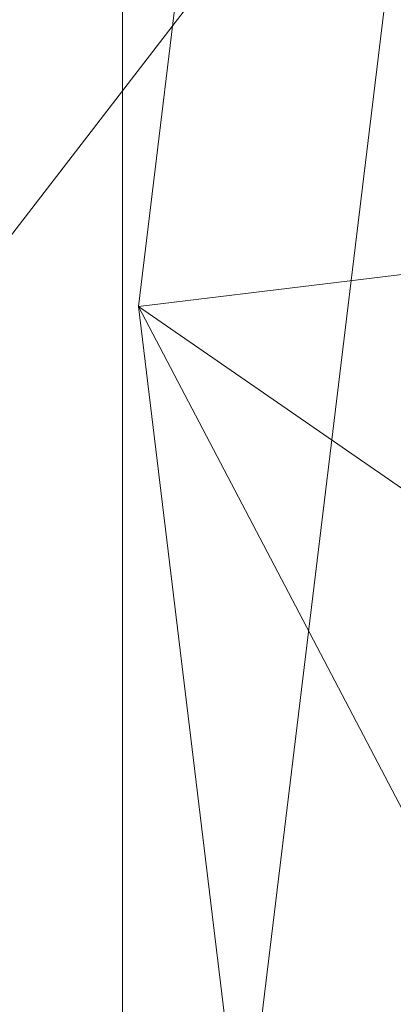
# Model space of a CAD drawing. Units: inches. Extents: x 0 to 204, y 0 to 264.
# Drawn here: x 88 to 89, y 159 to 161 of the extents above; entities that cross this region are included whole.
import ezdxf

# ---------------------------------------------------------------- set-up
doc = ezdxf.new("R2010")
doc.units = ezdxf.units.IN
doc.header["$MEASUREMENT"] = 0
doc.layers.get('0').update_dxf_attribs({"color": 10})

# ---------------------------------------------------------------- blocks, each defined once
blk = doc.blocks.new('DUNA-OTSWIV-3D')
at = {"lineweight": 18}
mesh = blk.add_polyface(dxfattribs=at)
corners = [(-10.5, -2.7158, 4.4531), (-10.3386, -4.0385, 4.4531), (-9.8638, -5.2836, 4.4531), (-9.1035, -6.3779, 4.4531), (-8.1024, -7.2573, 4.4531), (-6.9191, -7.8701, 4.4531), (-5.6232, -8.1804, 4.4531), (-1.878, -8.4645, 4.4531), (1.878, -8.4645, 4.4531), (5.6232, -8.1804, 4.4531), (6.9191, -7.8701, 4.4531), (8.1024, -7.2573, 4.4531), (9.1035, -6.3779, 4.4531), (9.8638, -5.2836, 4.4531), (10.3386, -4.0385, 4.4531), (10.5, -2.7158, 4.4531), (10.5, 2.7158, 4.4531), (10.3386, 4.0385, 4.4531), (9.8638, 5.2836, 4.4531), (9.1035, 6.3779, 4.4531), (8.1024, 7.2573, 4.4531), (6.9191, 7.8701, 4.4531), (5.6232, 8.1804, 4.4531), (1.878, 8.4645, 4.4531), (-1.878, 8.4645, 4.4531), (-5.6232, 8.1804, 4.4531), (-6.9191, 7.8701, 4.4531), (-8.1024, 7.2573, 4.4531), (-9.1035, 6.3779, 4.4531), (-9.8638, 5.2836, 4.4531), (-10.3386, 4.0385, 4.4531), (-10.5, 2.7158, 4.4531)]
mesh.append_faces([[corners[k] for k in face] for face in [(8, 15, 23, 24)]], dxfattribs={"vtx0": -1, "vtx1": -1, "vtx3": -1})
mesh.append_faces([[corners[k] for k in face] for face in [(5, 0, 1), (16, 22, 23, 15)]], dxfattribs={"vtx0": -1, "vtx2": -1})
mesh.append_faces([[corners[k] for k in face] for face in [(0, 5, 6, 7), (22, 16, 17, 18), (22, 18, 19, 20)]], dxfattribs={"vtx0": -1, "vtx3": -1})
mesh.append_faces([[corners[k] for k in face] for face in [(27, 28, 26)]], dxfattribs={"vtx1": -1})
mesh.append_faces([[corners[k] for k in face] for face in [(9, 10, 15, 8)]], dxfattribs={"vtx1": -1, "vtx2": -1})
mesh.append_faces([[corners[k] for k in face] for face in [(7, 8, 24, 0)]], dxfattribs={"vtx1": -1, "vtx2": -1, "vtx3": -1})
mesh.append_faces([[corners[k] for k in face] for face in [(30, 31, 25, 26), (24, 25, 31, 0)]], dxfattribs={"vtx1": -1, "vtx3": -1})
mesh.append_faces([[corners[k] for k in face] for face in [(13, 14, 15, 12), (3, 4, 5), (20, 21, 22)]], dxfattribs={"vtx2": -1})
mesh.append_faces([[corners[k] for k in face] for face in [(10, 11, 12, 15), (1, 2, 3, 5), (28, 29, 30, 26)]], dxfattribs={"vtx2": -1, "vtx3": -1})
mesh = blk.add_polyface(dxfattribs=at)
corners = [(-8, 0, -12.2969), (-7.7675, -1.9145, -12.2969), (-7.0836, -3.7178, -12.2969), (-5.9881, -5.305, -12.2969), (-4.5445, -6.5839, -12.2969), (-2.8368, -7.4801, -12.2969), (-0.9643, -7.9417, -12.2969), (0.9643, -7.9417, -12.2969), (2.8368, -7.4801, -12.2969), (4.5445, -6.5839, -12.2969), (5.9881, -5.305, -12.2969), (7.0836, -3.7178, -12.2969), (7.7675, -1.9145, -12.2969), (8, 0, -12.2969), (7.7675, 1.9145, -12.2969), (7.0836, 3.7178, -12.2969), (5.9881, 5.305, -12.2969), (4.5445, 6.5839, -12.2969), (2.8368, 7.4801, -12.2969), (0.9643, 7.9417, -12.2969), (-0.9643, 7.9417, -12.2969), (-2.8368, 7.4801, -12.2969), (-4.5445, 6.5839, -12.2969), (-5.9881, 5.305, -12.2969), (-7.0836, 3.7178, -12.2969), (-7.7675, 1.9145, -12.2969)]
mesh.append_faces([[corners[k] for k in face] for face in [(6, 4, 5), (17, 14, 15, 16), (24, 21, 22, 23)]], dxfattribs={"vtx0": -1})
mesh.append_faces([[corners[k] for k in face] for face in [(18, 24, 1, 17)]], dxfattribs={"vtx0": -1, "vtx1": -1, "vtx2": -1})
mesh.append_faces([[corners[k] for k in face] for face in [(8, 13, 1, 4)]], dxfattribs={"vtx0": -1, "vtx1": -1, "vtx2": -1, "vtx3": -1})
mesh.append_faces([[corners[k] for k in face] for face in [(17, 1, 13, 14)]], dxfattribs={"vtx0": -1, "vtx1": -1, "vtx3": -1})
mesh.append_faces([[corners[k] for k in face] for face in [(24, 20, 21)]], dxfattribs={"vtx0": -1, "vtx2": -1})
mesh.append_faces([[corners[k] for k in face] for face in [(12, 13, 10, 11)]], dxfattribs={"vtx1": -1})
mesh.append_faces([[corners[k] for k in face] for face in [(2, 3, 4, 1)]], dxfattribs={"vtx2": -1})
mesh.append_faces([[corners[k] for k in face] for face in [(8, 9, 10, 13), (6, 7, 8, 4), (18, 19, 20, 24)]], dxfattribs={"vtx2": -1, "vtx3": -1})
mesh.append_faces([[corners[k] for k in face] for face in [(24, 25, 0, 1)]], dxfattribs={"vtx3": -1})
mesh = blk.add_polyface(dxfattribs=at)
corners = [(-8, 0, -12.5469), (-7.7675, 1.9145, -12.5469), (-7.0836, 3.7178, -12.5469), (-5.9881, 5.305, -12.5469), (-4.5445, 6.5839, -12.5469), (-2.8368, 7.4801, -12.5469), (-0.9643, 7.9417, -12.5469), (0.9643, 7.9417, -12.5469), (2.8368, 7.4801, -12.5469), (4.5445, 6.5839, -12.5469), (5.9881, 5.305, -12.5469), (7.0836, 3.7178, -12.5469), (7.7675, 1.9145, -12.5469), (8, 0, -12.5469), (7.7675, -1.9145, -12.5469), (7.0836, -3.7178, -12.5469), (5.9881, -5.305, -12.5469), (4.5445, -6.5839, -12.5469), (2.8368, -7.4801, -12.5469), (0.9643, -7.9417, -12.5469), (-0.9643, -7.9417, -12.5469), (-2.8368, -7.4801, -12.5469), (-4.5445, -6.5839, -12.5469), (-5.9881, -5.305, -12.5469), (-7.0836, -3.7178, -12.5469), (-7.7675, -1.9145, -12.5469)]
mesh.append_faces([[corners[k] for k in face] for face in [(16, 13, 14, 15)]], dxfattribs={"vtx0": -1})
mesh.append_faces([[corners[k] for k in face] for face in [(2, 5, 8)]], dxfattribs={"vtx0": -1, "vtx1": -1, "vtx2": -1})
mesh.append_faces([[corners[k] for k in face] for face in [(22, 0, 18, 20)]], dxfattribs={"vtx0": -1, "vtx1": -1, "vtx2": -1, "vtx3": -1})
mesh.append_faces([[corners[k] for k in face] for face in [(2, 8, 9, 12), (0, 12, 13, 18)]], dxfattribs={"vtx0": -1, "vtx2": -1, "vtx3": -1})
mesh.append_faces([[corners[k] for k in face] for face in [(11, 12, 9, 10), (4, 5, 2, 3), (21, 22, 20), (19, 20, 18)]], dxfattribs={"vtx1": -1})
mesh.append_faces([[corners[k] for k in face] for face in [(17, 18, 13, 16), (25, 0, 22)]], dxfattribs={"vtx1": -1, "vtx2": -1})
mesh.append_faces([[corners[k] for k in face] for face in [(6, 7, 8, 5)]], dxfattribs={"vtx2": -1})
mesh.append_faces([[corners[k] for k in face] for face in [(0, 1, 2, 12)]], dxfattribs={"vtx2": -1, "vtx3": -1})
mesh.append_faces([[corners[k] for k in face] for face in [(22, 23, 24, 25)]], dxfattribs={"vtx3": -1})
mesh = blk.add_polyface(dxfattribs=at)
corners = [(-8, 0, -12.2969), (-7.7675, 1.9145, -12.2969), (-7.0836, 3.7178, -12.2969), (-5.9881, 5.305, -12.2969), (-4.5445, 6.5839, -12.2969), (-2.8368, 7.4801, -12.2969), (-0.9643, 7.9417, -12.2969), (0.9643, 7.9417, -12.2969), (2.8368, 7.4801, -12.2969), (4.5445, 6.5839, -12.2969), (5.9881, 5.305, -12.2969), (7.0836, 3.7178, -12.2969), (7.7675, 1.9145, -12.2969), (8, 0, -12.2969), (8, 0, -12.5469), (7.7675, 1.9145, -12.5469), (7.0836, 3.7178, -12.5469), (5.9881, 5.305, -12.5469), (4.5445, 6.5839, -12.5469), (2.8368, 7.4801, -12.5469), (0.9643, 7.9417, -12.5469), (-0.9643, 7.9417, -12.5469), (-2.8368, 7.4801, -12.5469), (-4.5445, 6.5839, -12.5469), (-5.9881, 5.305, -12.5469), (-7.0836, 3.7178, -12.5469), (-7.7675, 1.9145, -12.5469), (-8, 0, -12.5469)]
mesh.append_faces([[corners[k] for k in face] for face in [(1, 26, 27, 0)]], dxfattribs={"vtx0": -1})
mesh.append_faces([[corners[k] for k in face] for face in [(5, 22, 23, 4), (6, 21, 22, 5), (2, 25, 26, 1), (3, 24, 25, 2), (4, 23, 24, 3)]], dxfattribs={"vtx0": -1, "vtx2": -1})
mesh.append_faces([[corners[k] for k in face] for face in [(14, 15, 12, 13)]], dxfattribs={"vtx1": -1})
mesh.append_faces([[corners[k] for k in face] for face in [(15, 16, 11, 12), (17, 18, 9, 10), (18, 19, 8, 9), (16, 17, 10, 11), (19, 20, 7, 8), (6, 7, 20, 21)]], dxfattribs={"vtx1": -1, "vtx3": -1})
mesh = blk.add_polyface(dxfattribs=at)
corners = [(-7, -2.7158, -0.0469), (-8.0353, -2.7158, 0.0894), (-9, -2.7158, 0.489), (-9.8284, -2.7158, 1.1247), (-10.4641, -2.7158, 1.9531), (-10.8637, -2.7158, 2.9178), (-11, -2.7158, 3.9531), (-11, 2.7158, 3.9531), (-10.8637, 2.7158, 2.9178), (-10.4641, 2.7158, 1.9531), (-9.8284, 2.7158, 1.1247), (-9, 2.7158, 0.489), (-8.0353, 2.7158, 0.0894), (-7, 2.7158, -0.0469)]
mesh.append_faces([[corners[k] for k in face] for face in [(1, 12, 13, 0)]], dxfattribs={"vtx0": -1})
mesh.append_faces([[corners[k] for k in face] for face in [(5, 8, 9, 4), (4, 9, 10, 3), (2, 11, 12, 1), (11, 2, 3, 10)]], dxfattribs={"vtx0": -1, "vtx2": -1})
mesh.append_faces([[corners[k] for k in face] for face in [(6, 7, 8, 5)]], dxfattribs={"vtx2": -1})
mesh = blk.add_polyface(dxfattribs=at)
corners = [(8, 0, -12.2969), (7.7675, -1.9145, -12.2969), (7.0836, -3.7178, -12.2969), (5.9881, -5.305, -12.2969), (4.5445, -6.5839, -12.2969), (2.8368, -7.4801, -12.2969), (0.9643, -7.9417, -12.2969), (-0.9643, -7.9417, -12.2969), (-2.8368, -7.4801, -12.2969), (-4.5445, -6.5839, -12.2969), (-5.9881, -5.305, -12.2969), (-7.0836, -3.7178, -12.2969), (-7.7675, -1.9145, -12.2969), (-8, 0, -12.2969), (-8, 0, -12.5469), (-7.7675, -1.9145, -12.5469), (-7.0836, -3.7178, -12.5469), (-5.9881, -5.305, -12.5469), (-4.5445, -6.5839, -12.5469), (-2.8368, -7.4801, -12.5469), (-0.9643, -7.9417, -12.5469), (0.9643, -7.9417, -12.5469), (2.8368, -7.4801, -12.5469), (4.5445, -6.5839, -12.5469), (5.9881, -5.305, -12.5469), (7.0836, -3.7178, -12.5469), (7.7675, -1.9145, -12.5469), (8, 0, -12.5469)]
mesh.append_faces([[corners[k] for k in face] for face in [(1, 26, 27, 0)]], dxfattribs={"vtx0": -1})
mesh.append_faces([[corners[k] for k in face] for face in [(2, 25, 26, 1), (3, 24, 25, 2)]], dxfattribs={"vtx0": -1, "vtx2": -1})
mesh.append_faces([[corners[k] for k in face] for face in [(14, 15, 12, 13)]], dxfattribs={"vtx1": -1})
mesh.append_faces([[corners[k] for k in face] for face in [(15, 16, 11, 12), (17, 18, 9, 10), (18, 19, 8, 9), (16, 17, 10, 11), (19, 20, 7, 8), (6, 7, 20, 21), (21, 22, 5, 6), (22, 23, 4, 5), (23, 24, 3, 4)]], dxfattribs={"vtx1": -1, "vtx3": -1})

msp = doc.modelspace()

# ---------------------------------------------------------------- linework, layer by layer
at = {"lineweight": 18, "invisible_edges": 15}
for points in [[(88.476, 158.49237, 29.41154), (89.61167, 166.2644, 29.10065), (89.61013, 158.24103, 29.36398)], [(89.84525, 166.2711, 29.60061), (88.73804, 158.36747, 29.80719), (89.81166, 157.85128, 29.76521)], [(88.476, 157.48064, 23.41154), (89.61167, 165.25267, 23.10065), (89.61013, 157.2293, 23.36398)], [(89.84525, 165.25938, 23.60061), (88.73804, 157.35575, 23.80719), (89.81166, 156.83955, 23.76521)], [(89.63822, 165.03643, 17.10065), (89.57464, 156.03833, 17.38442), (88.47603, 156.70343, 17.41892)], [(88.73834, 156.57525, 17.81194), (90.73305, 156.05795, 17.72631), (90.72505, 165.04283, 17.60061)], [(89.63822, 164.16093, 17.10065), (89.57464, 155.16283, 17.38442), (88.47603, 155.82793, 17.41892)], [(88.73834, 155.69975, 17.81194), (90.73305, 155.18245, 17.72631), (90.72505, 164.16733, 17.60061)], [(88.6257, 161.65018, 17.66493), (88.58097, 161.19511, 17.65125), (88.64275, 160.8964, 17.69043)], [(88.64275, 160.8964, 17.69043), (88.73096, 161.27351, 17.69469), (88.6257, 161.65018, 17.66493)], [(88.48853, 161.26364, 17.52582), (88.53171, 160.87069, 17.61353), (88.53166, 161.64157, 17.59417)], [(88.58097, 161.19511, 17.65125), (88.53166, 161.64157, 17.59417), (88.53171, 160.87069, 17.61353)], [(88.49014, 160.78001, 29.5797), (88.48929, 161.6166, 29.55539), (88.47566, 161.30959, 29.4708)], [(88.49014, 160.78001, 29.5797), (88.53578, 161.31191, 29.64395), (88.48929, 161.6166, 29.55539)], [(88.48554, 161.0165, 17.50068), (88.53166, 160.76607, 17.59417), (88.50911, 161.47165, 17.54399)], [(88.50911, 161.47165, 17.54399), (88.53166, 160.76607, 17.59417), (88.55937, 161.30695, 17.60944)], [(88.49014, 160.78001, 29.5797), (88.56188, 160.41826, 29.69348), (88.53578, 161.31191, 29.64395)], [(88.6257, 160.77468, 17.66493), (88.55937, 161.30695, 17.60944), (88.53166, 160.76607, 17.59417)], [(88.56188, 160.41826, 29.69348), (88.62992, 161.14716, 29.7161), (88.53578, 161.31191, 29.64395)], [(88.55937, 161.30695, 17.60944), (88.6257, 160.77468, 17.66493), (88.61695, 161.28649, 17.64813)], [(88.94041, 161.30042, 28.96809), (88.64996, 160.8974, 28.5), (88.60884, 160.81588, 28.96849)], [(88.6257, 160.77468, 17.66493), (88.72978, 161.15187, 17.67587), (88.61695, 161.28649, 17.64813)], [(90.39502, 160.91169, 32.46676), (90.82365, 161.29132, 34.04876), (89.28086, 160.64337, 33.11712)], [(88.49126, 160.38077, 17.55554), (88.48853, 161.26364, 17.52582), (88.47554, 160.88557, 17.44677)], [(88.53171, 160.87069, 17.61353), (88.48853, 161.26364, 17.52582), (88.49126, 160.38077, 17.55554)], [(88.58261, 160.62984, 17.66655), (88.58097, 161.19511, 17.65125), (88.53171, 160.87069, 17.61353)], [(88.58097, 161.19511, 17.65125), (88.58261, 160.62984, 17.66655), (88.64275, 160.8964, 17.69043)], [(88.56188, 160.41826, 29.69348), (88.65488, 160.56479, 29.74009), (88.62992, 161.14716, 29.7161)], [(88.62992, 161.14716, 29.7161), (88.65488, 160.56479, 29.74009), (88.73413, 160.74846, 29.74496)], [(88.52307, 161.13439, 23.60604), (88.48242, 161.10769, 23.51896), (88.48929, 160.60487, 23.55539)], [(88.52307, 161.13439, 23.60604), (88.48929, 160.60487, 23.55539), (88.53578, 160.30019, 23.64395)], [(88.53578, 160.30019, 23.64395), (88.60826, 160.98823, 23.68362), (88.52307, 161.13439, 23.60604)], [(88.48242, 161.10769, 23.51896), (88.47566, 160.29786, 23.4708), (88.48929, 160.60487, 23.55539)], [(89.15515, 161.12028, 34.12272), (89.16268, 161.00738, 32.67904), (89.22758, 160.79858, 32.73773)], [(89.15515, 161.12028, 34.12272), (89.22758, 160.79858, 32.73773), (89.20299, 160.96731, 34.18309)], [(89.13223, 161.08204, 28.60494), (89.21269, 160.88338, 27.39246), (89.20169, 160.86244, 28.52894)], [(89.20169, 160.86244, 28.52894), (89.15591, 160.9774, 29.87218), (89.13223, 161.08204, 28.60494)], [(89.13223, 161.08204, 28.60494), (89.15387, 161.07283, 27.36558), (89.21269, 160.88338, 27.39246)], [(89.20176, 161.00149, 26.25), (89.21269, 160.88338, 27.39246), (89.15387, 161.07283, 27.36558)], [(88.47545, 160.76396, 17.42932), (88.48853, 160.38814, 17.52582), (88.48554, 161.0165, 17.50068)], [(88.53166, 160.76607, 17.59417), (88.48554, 161.0165, 17.50068), (88.48853, 160.38814, 17.52582)], [(89.16268, 161.00738, 32.67904), (89.15454, 160.98941, 31.34855), (89.20439, 160.82597, 31.22974)], [(89.22399, 160.7777, 31.8821), (89.16268, 161.00738, 32.67904), (89.20439, 160.82597, 31.22974)], [(89.16268, 161.00738, 32.67904), (89.22399, 160.7777, 31.8821), (89.22758, 160.79858, 32.73773)], [(88.62992, 160.13544, 23.7161), (88.60826, 160.98823, 23.68362), (88.53578, 160.30019, 23.64395)], [(88.62992, 160.13544, 23.7161), (88.73292, 160.47096, 23.72577), (88.60826, 160.98823, 23.68362)], [(89.2122, 160.79426, 30.15726), (89.20439, 160.82597, 31.22974), (89.15454, 160.98941, 31.34855)], [(89.15591, 160.9774, 29.87218), (89.2122, 160.79426, 30.15726), (89.15454, 160.98941, 31.34855)], [(89.15591, 160.9774, 29.87218), (89.20169, 160.86244, 28.52894), (89.2122, 160.79426, 30.15726)], [(89.28086, 160.64356, 33.11709), (89.20299, 160.96731, 34.18309), (89.22758, 160.79858, 32.73773)], [(88.63789, 160.04413, 17.71002), (88.64275, 160.8964, 17.69043), (88.58261, 160.62984, 17.66655)], [(88.63789, 160.04413, 17.71002), (88.73215, 160.51964, 17.7135), (88.64275, 160.8964, 17.69043)], [(89.27002, 160.69531, 27.47491), (89.20169, 160.86244, 28.52894), (89.21269, 160.88338, 27.39246)], [(89.25999, 160.81586, 26.25), (89.27002, 160.69531, 27.47491), (89.21269, 160.88338, 27.39246)], [(88.49126, 160.38077, 17.55554), (88.54328, 159.87581, 17.65161), (88.53171, 160.87069, 17.61353)], [(88.54328, 159.87581, 17.65161), (88.58261, 160.62984, 17.66655), (88.53171, 160.87069, 17.61353)], [(89.26225, 160.65867, 28.80963), (89.2122, 160.79426, 30.15726), (89.20169, 160.86244, 28.52894)], [(89.20169, 160.86244, 28.52894), (89.27002, 160.69531, 27.47491), (89.26225, 160.65867, 28.80963)], [(89.20439, 160.82597, 31.22974), (89.2122, 160.79426, 30.15726), (89.25928, 160.64371, 30.82989)], [(89.22399, 160.7777, 31.8821), (89.20439, 160.82597, 31.22974), (89.25928, 160.64371, 30.82989)], [(89.22399, 160.7777, 31.8821), (89.2797, 160.58903, 31.57002), (89.22758, 160.79858, 32.73773)], [(89.22758, 160.79858, 32.73773), (89.2797, 160.58903, 31.57002), (89.28086, 160.64356, 33.11709)], [(88.49014, 160.78001, 29.5797), (88.47578, 160.31796, 29.49483), (88.49673, 159.9437, 29.61808)], [(88.56188, 160.41826, 29.69348), (88.49014, 160.78001, 29.5797), (88.49673, 159.9437, 29.61808)], [(88.53166, 160.76607, 17.59417), (88.58097, 160.31961, 17.65125), (88.6257, 160.77468, 17.66493)], [(88.6257, 160.77468, 17.66493), (88.58097, 160.31961, 17.65125), (88.64275, 160.0209, 17.69043)], [(88.64275, 160.0209, 17.69043), (88.73096, 160.39801, 17.69469), (88.6257, 160.77468, 17.66493)], [(89.26225, 160.65867, 28.80963), (89.2676, 160.62, 29.73907), (89.2122, 160.79426, 30.15726)], [(89.25928, 160.64371, 30.82989), (89.2122, 160.79426, 30.15726), (89.2676, 160.62, 29.73907)], [(89.2797, 160.58903, 31.57002), (89.22399, 160.7777, 31.8821), (89.25928, 160.64371, 30.82989)], [(88.48853, 160.38814, 17.52582), (88.53171, 159.99519, 17.61353), (88.53166, 160.76607, 17.59417)], [(88.58097, 160.31961, 17.65125), (88.53166, 160.76607, 17.59417), (88.53171, 159.99519, 17.61353)], [(89.33724, 160.46622, 27.72553), (89.26225, 160.65867, 28.80963), (89.27002, 160.69531, 27.47491)], [(89.31823, 160.63022, 26.25), (89.33724, 160.46622, 27.72553), (89.27002, 160.69531, 27.47491)], [(89.25928, 160.64371, 30.82989), (89.32082, 160.44393, 30.36097), (89.2797, 160.58903, 31.57002)], [(89.25928, 160.64371, 30.82989), (89.3254, 160.44327, 29.27123), (89.32082, 160.44393, 30.36097)], [(89.3254, 160.44327, 29.27123), (89.25928, 160.64371, 30.82989), (89.2676, 160.62, 29.73907)], [(89.33724, 160.46622, 27.72553), (89.3254, 160.44327, 29.27123), (89.26225, 160.65867, 28.80963)], [(89.2676, 160.62, 29.73907), (89.26225, 160.65867, 28.80963), (89.3254, 160.44327, 29.27123)], [(88.58261, 160.62984, 17.66655), (88.54328, 159.87581, 17.65161), (88.63789, 160.04413, 17.71002)], [(88.49014, 159.76828, 23.5797), (88.48929, 160.60487, 23.55539), (88.47566, 160.29786, 23.4708)], [(88.49014, 159.76828, 23.5797), (88.53578, 160.30019, 23.64395), (88.48929, 160.60487, 23.55539)], [(89.33388, 160.44051, 31.40609), (89.2797, 160.58903, 31.57002), (89.32082, 160.44393, 30.36097)], [(88.65488, 160.56479, 29.74009), (88.56188, 160.41826, 29.69348), (88.64485, 159.95764, 29.75286)], [(88.73519, 160.10202, 29.76185), (88.65488, 160.56479, 29.74009), (88.64485, 159.95764, 29.75286)], [(88.56188, 160.41826, 29.69348), (88.49673, 159.9437, 29.61808), (88.56268, 159.48452, 29.71866)], [(88.56188, 160.41826, 29.69348), (88.56268, 159.48452, 29.71866), (88.64485, 159.95764, 29.75286)], [(88.49126, 159.50527, 17.55554), (88.48853, 160.38814, 17.52582), (88.47554, 160.01007, 17.44677)], [(88.53171, 159.99519, 17.61353), (88.48853, 160.38814, 17.52582), (88.49126, 159.50527, 17.55554)], [(88.47566, 159.84706, 17.4708), (88.49818, 159.80101, 17.58663), (88.49126, 160.38077, 17.55554)], [(88.49126, 160.38077, 17.55554), (88.49818, 159.80101, 17.58663), (88.54328, 159.87581, 17.65161)], [(88.47578, 160.31796, 29.49483), (88.48227, 159.49703, 29.58696), (88.49673, 159.9437, 29.61808)], [(88.58261, 159.75434, 17.66655), (88.58097, 160.31961, 17.65125), (88.53171, 159.99519, 17.61353)], [(88.58097, 160.31961, 17.65125), (88.58261, 159.75434, 17.66655), (88.64275, 160.0209, 17.69043)], [(88.49014, 159.76828, 23.5797), (88.56188, 159.40654, 23.69349), (88.53578, 160.30019, 23.64395)], [(88.56188, 159.40654, 23.69349), (88.62992, 160.13544, 23.7161), (88.53578, 160.30019, 23.64395)], [(88.56188, 159.40654, 23.69349), (88.65488, 159.55306, 23.74009), (88.62992, 160.13544, 23.7161)], [(88.62992, 160.13544, 23.7161), (88.65488, 159.55306, 23.74009), (88.73413, 159.73674, 23.74496)], [(88.59046, 159.53807, 17.69911), (88.63789, 160.04413, 17.71002), (88.54328, 159.87581, 17.65161)], [(88.63789, 160.04413, 17.71002), (88.59046, 159.53807, 17.69911), (88.65817, 159.38873, 17.73296)], [(88.65817, 159.38873, 17.73296), (88.73333, 159.76578, 17.73232), (88.63789, 160.04413, 17.71002)], [(88.63789, 159.16863, 17.71002), (88.64275, 160.0209, 17.69043), (88.58261, 159.75434, 17.66655)], [(88.63789, 159.16863, 17.71002), (88.73215, 159.64414, 17.7135), (88.64275, 160.0209, 17.69043)], [(89.20787, 159.86745, 29.35181), (89.25902, 160.02962, 30.30054), (89.31984, 159.87135, 29.13833)], [(88.49126, 159.50527, 17.55554), (88.54328, 159.00031, 17.65161), (88.53171, 159.99519, 17.61353)], [(88.54328, 159.00031, 17.65161), (88.58261, 159.75434, 17.66655), (88.53171, 159.99519, 17.61353)], [(89.10943, 159.80433, 29.11876), (89.14712, 159.99674, 30.30761), (89.20787, 159.86745, 29.35181)], [(88.64485, 159.95764, 29.75286), (88.56268, 159.48452, 29.71866), (88.64334, 159.24663, 29.771)], [(88.73625, 159.45558, 29.77875), (88.64485, 159.95764, 29.75286), (88.64334, 159.24663, 29.771)], [(89.01924, 159.95917, 30.31569), (89.10943, 159.80433, 29.11876), (88.94061, 159.7192, 28.64506)], [(89.34411, 159.85661, 29.49232), (89.16304, 159.77742, 29.35382), (89.18698, 159.95336, 30.3345)], [(88.48227, 159.49703, 29.58696), (88.51042, 159.39417, 29.65901), (88.49673, 159.9437, 29.61808)], [(88.49673, 159.9437, 29.61808), (88.51042, 159.39417, 29.65901), (88.56268, 159.48452, 29.71866)], [(88.49818, 159.80101, 17.58663), (88.53725, 159.3077, 17.65921), (88.54328, 159.87581, 17.65161)], [(88.54328, 159.87581, 17.65161), (88.53725, 159.3077, 17.65921), (88.59046, 159.53807, 17.69911)], [(89.28036, 159.69624, 27.84171), (89.10943, 159.80433, 29.11876), (89.20787, 159.86745, 29.35181)], [(89.28036, 159.69624, 27.84171), (89.20787, 159.86745, 29.35181), (89.31984, 159.87135, 29.13833)], [(89.46288, 159.74212, 27.75039), (89.28036, 159.69624, 27.84171), (89.31984, 159.87135, 29.13833)], [(88.93305, 159.81178, 29.378), (88.97237, 159.61066, 28.92904), (88.95114, 159.83975, 30.34135)], [(89.16304, 159.77742, 29.35382), (89.34411, 159.85661, 29.49232), (89.33746, 159.70797, 28.52713)], [(88.49818, 159.80101, 17.58663), (88.47572, 159.3278, 17.48282), (88.49594, 159.20641, 17.59651)], [(88.53725, 159.3077, 17.65921), (88.49818, 159.80101, 17.58663), (88.49594, 159.20641, 17.59651)], [(88.94061, 159.7192, 28.64506), (89.10943, 159.80433, 29.11876), (89.09994, 159.63634, 27.801)], [(89.10943, 159.80433, 29.11876), (89.28036, 159.69624, 27.84171), (89.09994, 159.63634, 27.801)], [(89.06501, 159.67425, 28.65693), (89.16304, 159.77742, 29.35382), (89.21699, 159.65107, 28.38943)], [(89.21699, 159.65107, 28.38943), (89.16304, 159.77742, 29.35382), (89.33746, 159.70797, 28.52713)], [(88.49014, 159.76828, 23.5797), (88.47578, 159.30623, 23.49483), (88.49673, 158.93197, 23.61808)], [(88.56188, 159.40654, 23.69349), (88.49014, 159.76828, 23.5797), (88.49673, 158.93197, 23.61808)], [(88.58261, 159.75434, 17.66655), (88.54328, 159.00031, 17.65161), (88.63789, 159.16863, 17.71002)], [(88.97237, 159.61066, 28.92904), (89.00987, 159.49025, 28.97115), (88.97895, 159.74851, 30.36096)], [(89.42007, 159.60963, 26.51709), (89.28036, 159.69624, 27.84171), (89.46288, 159.74212, 27.75039)], [(89.33746, 159.70797, 28.52713), (89.34805, 159.58771, 27.56998), (89.21699, 159.65107, 28.38943)], [(89.00268, 159.40956, 27.72955), (88.97237, 159.61066, 28.92904), (88.94279, 159.69257, 28.43426)], [(89.28036, 159.69624, 27.84171), (89.20449, 159.53184, 26.37886), (89.09994, 159.63634, 27.801)], [(89.42007, 159.60963, 26.51709), (89.20449, 159.53184, 26.37886), (89.28036, 159.69624, 27.84171)], [(89.06501, 159.67425, 28.65693), (89.21699, 159.65107, 28.38943), (89.27101, 159.497, 26.96961)], [(89.34805, 159.58771, 27.56998), (89.27101, 159.497, 26.96961), (89.21699, 159.65107, 28.38943)], [(88.9579, 159.50741, 26.96838), (89.09994, 159.63634, 27.801), (89.08258, 159.5337, 26.83753)], [(89.01401, 159.63348, 30.38567), (89.00987, 159.49025, 28.97115), (89.05187, 159.37169, 29.18504)], [(89.09994, 159.63634, 27.801), (89.20449, 159.53184, 26.37886), (89.08258, 159.5337, 26.83753)], [(88.97237, 159.61066, 28.92904), (89.00268, 159.40956, 27.72955), (89.00987, 159.49025, 28.97115)], [(89.42007, 159.60963, 26.51709), (89.41523, 159.52208, 25.30389), (89.20449, 159.53184, 26.37886)], [(89.27101, 159.497, 26.96961), (89.34805, 159.58771, 27.56998), (89.41735, 159.50183, 26.55456)], [(88.65488, 159.55306, 23.74009), (88.56188, 159.40654, 23.69349), (88.64485, 158.94591, 23.75286)], [(88.73519, 159.0903, 23.76185), (88.65488, 159.55306, 23.74009), (88.64485, 158.94591, 23.75286)], [(88.56932, 158.83584, 17.7016), (88.59046, 159.53807, 17.69911), (88.53725, 159.3077, 17.65921)], [(88.59046, 159.53807, 17.69911), (88.56932, 158.83584, 17.7016), (88.65817, 159.38873, 17.73296)], [(88.97519, 159.4149, 25.28694), (89.08258, 159.5337, 26.83753), (89.1326, 159.4269, 25.16611)], [(89.1326, 159.4269, 25.16611), (89.08258, 159.5337, 26.83753), (89.20449, 159.53184, 26.37886)], [(89.20449, 159.53184, 26.37886), (89.28684, 159.44878, 24.6495), (89.1326, 159.4269, 25.16611)], [(89.20449, 159.53184, 26.37886), (89.41523, 159.52208, 25.30389), (89.28684, 159.44878, 24.6495)], [(89.00268, 159.40956, 27.72955), (88.9579, 159.50741, 26.96838), (89.01461, 159.29741, 26.48062)], [(89.05187, 159.37169, 29.18504), (89.1016, 159.22329, 29.35453), (89.04908, 159.51845, 30.41039)], [(89.41523, 159.52208, 25.30389), (89.54244, 159.50657, 24.09475), (89.28684, 159.44878, 24.6495)], [(88.47566, 158.97156, 17.4708), (88.49818, 158.92551, 17.58663), (88.49126, 159.50527, 17.55554)], [(88.49817, 158.83211, 29.65042), (88.48227, 159.49703, 29.58696), (88.4759, 159.32633, 29.51886)], [(88.48227, 159.49703, 29.58696), (88.49817, 158.83211, 29.65042), (88.51042, 159.39417, 29.65901)], [(88.49126, 159.50527, 17.55554), (88.49818, 158.92551, 17.58663), (88.54328, 159.00031, 17.65161)], [(89.00987, 159.49025, 28.97115), (89.00268, 159.40956, 27.72955), (89.05927, 159.23336, 27.86551)], [(89.05187, 159.37169, 29.18504), (89.00987, 159.49025, 28.97115), (89.05927, 159.23336, 27.86551)], [(89.27101, 159.497, 26.96961), (89.36067, 159.39587, 25.47346), (89.13379, 159.45497, 26.97935)], [(89.42726, 159.44796, 22.04279), (89.41488, 159.49678, 20.25), (89.22336, 159.39367, 21.4715)], [(89.36067, 159.39587, 25.47346), (89.27101, 159.497, 26.96961), (89.41735, 159.50183, 26.55456)], [(89.54244, 159.50657, 24.09475), (89.40011, 159.44765, 23.54701), (89.28684, 159.44878, 24.6495)], [(88.54772, 158.8757, 29.72075), (88.56268, 159.48452, 29.71866), (88.51042, 159.39417, 29.65901)], [(88.54772, 158.8757, 29.72075), (88.64334, 159.24663, 29.771), (88.56268, 159.48452, 29.71866)], [(89.15452, 159.3834, 24.00401), (89.1326, 159.4269, 25.16611), (89.28684, 159.44878, 24.6495)], [(89.40011, 159.44765, 23.54701), (89.15452, 159.3834, 24.00401), (89.28684, 159.44878, 24.6495)], [(89.15452, 159.3834, 24.00401), (89.40011, 159.44765, 23.54701), (89.25516, 159.39319, 22.89676)], [(89.22336, 159.39367, 21.4715), (89.25516, 159.39319, 22.89676), (89.42726, 159.44796, 22.04279)], [(89.42726, 159.44796, 22.04279), (89.25516, 159.39319, 22.89676), (89.40011, 159.44765, 23.54701)], [(89.1326, 159.4269, 25.16611), (89.15452, 159.3834, 24.00401), (88.97519, 159.4149, 25.28694)], [(89.22097, 159.43595, 20.25), (89.01702, 159.35981, 21.22461), (89.22336, 159.39367, 21.4715)], [(89.22177, 158.82004, 29.00204), (90.82365, 159.10804, 28.04876), (90.40414, 159.4257, 30.43033)], [(88.56188, 159.40654, 23.69349), (88.49673, 158.93197, 23.61808), (88.56268, 158.47279, 23.71866)], [(88.56188, 159.40654, 23.69349), (88.56268, 158.47279, 23.71866), (88.64485, 158.94591, 23.75286)], [(88.97519, 159.4149, 25.28694), (89.01493, 159.25253, 25.07397), (89.01461, 159.29741, 26.48062)], [(89.00268, 159.40956, 27.72955), (89.01461, 159.29741, 26.48062), (89.06326, 159.14043, 26.51325)], [(89.00268, 159.40956, 27.72955), (89.06326, 159.14043, 26.51325), (89.05927, 159.23336, 27.86551)], [(89.14387, 159.07137, 29.2413), (89.08052, 159.41532, 30.43256), (89.1016, 159.22329, 29.35453)], [(88.54772, 158.8757, 29.72075), (88.51042, 159.39417, 29.65901), (88.49817, 158.83211, 29.65042)], [(88.65126, 158.70463, 17.74808), (88.65817, 159.38873, 17.73296), (88.56932, 158.83584, 17.7016)], [(88.65817, 159.38873, 17.73296), (88.65126, 158.70463, 17.74808), (88.73451, 159.01191, 17.75113)], [(89.25516, 159.39319, 22.89676), (88.99248, 159.32238, 23.6055), (89.15452, 159.3834, 24.00401)], [(89.25516, 159.39319, 22.89676), (89.22336, 159.39367, 21.4715), (89.00698, 159.34449, 22.19923)], [(89.16501, 159.35544, 25.29548), (89.36067, 159.39587, 25.47346), (89.31705, 159.30149, 23.87646)], [(89.10487, 159.10135, 28.10675), (89.1016, 159.22329, 29.35453), (89.05187, 159.37169, 29.18504)], [(89.10487, 159.10135, 28.10675), (89.05187, 159.37169, 29.18504), (89.05927, 159.23336, 27.86551)], [(89.08221, 159.11788, 21.37325), (89.05637, 159.13603, 22.77466), (89.00977, 159.34875, 21.92775)], [(89.01493, 159.25253, 25.07397), (88.99248, 159.32238, 23.6055), (89.0369, 159.17509, 24.20003)], [(88.99248, 159.32238, 23.6055), (89.05637, 159.13603, 22.77466), (89.0369, 159.17509, 24.20003)], [(89.33778, 159.30089, 21.34847), (89.18999, 159.27582, 21.93081), (89.42838, 159.31562, 22.1401)], [(89.4362, 159.32153, 23.14033), (89.42838, 159.31562, 22.1401), (89.19623, 159.25591, 23.61161)], [(89.19623, 159.25591, 23.61161), (89.31705, 159.30149, 23.87646), (89.4362, 159.32153, 23.14033)], [(88.47578, 159.30623, 23.49483), (88.48227, 158.48531, 23.58696), (88.49673, 158.93197, 23.61808)], [(88.53648, 158.33717, 17.68263), (88.53725, 159.3077, 17.65921), (88.49594, 159.20641, 17.59651)], [(88.53648, 158.33717, 17.68263), (88.56932, 158.83584, 17.7016), (88.53725, 159.3077, 17.65921)], [(89.06326, 159.14043, 26.51325), (89.01461, 159.29741, 26.48062), (89.04904, 159.14671, 25.31239)], [(89.01461, 159.29741, 26.48062), (89.01493, 159.25253, 25.07397), (89.04904, 159.14671, 25.31239)], [(88.64334, 159.24663, 29.771), (88.54772, 158.8757, 29.72075), (88.5919, 158.39822, 29.76863)], [(88.668, 158.48584, 29.79803), (88.64334, 159.24663, 29.771), (88.5919, 158.39822, 29.76863)], [(88.64334, 159.24663, 29.771), (88.668, 158.48584, 29.79803), (88.73731, 158.80914, 29.79565)], [(89.01493, 159.25253, 25.07397), (89.0369, 159.17509, 24.20003), (89.04904, 159.14671, 25.31239)], [(89.10893, 159.01229, 26.93711), (89.10487, 159.10135, 28.10675), (89.05927, 159.23336, 27.86551)], [(89.06326, 159.14043, 26.51325), (89.10893, 159.01229, 26.93711), (89.05927, 159.23336, 27.86551)], [(88.49594, 159.20641, 17.59651), (88.47578, 158.80855, 17.49483), (88.49354, 158.29066, 17.61369)], [(88.49594, 159.20641, 17.59651), (88.49354, 158.29066, 17.61369), (88.53648, 158.33717, 17.68263)], [(89.15515, 158.937, 28.12272), (89.1016, 159.22329, 29.35453), (89.10487, 159.10135, 28.10675)], [(89.14387, 159.07137, 29.2413), (89.1016, 159.22329, 29.35453), (89.15515, 158.937, 28.12272)], [(89.14339, 159.20905, 30.47689), (89.14387, 159.07137, 29.2413), (89.17949, 158.95807, 29.29366)], [(88.59046, 158.66257, 17.69911), (88.63789, 159.16863, 17.71002), (88.54328, 159.00031, 17.65161)], [(88.63789, 159.16863, 17.71002), (88.59046, 158.66257, 17.69911), (88.65817, 158.51323, 17.73296)], [(88.65817, 158.51323, 17.73296), (88.73333, 158.89028, 17.73232), (88.63789, 159.16863, 17.71002)], [(89.05637, 159.13603, 22.77466), (89.09388, 158.99167, 24.19601), (89.0369, 159.17509, 24.20003)], [(89.09388, 158.99167, 24.19601), (89.04904, 159.14671, 25.31239), (89.0369, 159.17509, 24.20003)], [(89.10165, 158.97701, 25.33814), (89.04904, 159.14671, 25.31239), (89.09388, 158.99167, 24.19601)], [(89.10165, 158.97701, 25.33814), (89.06326, 159.14043, 26.51325), (89.04904, 159.14671, 25.31239)], [(89.10893, 159.01229, 26.93711), (89.06326, 159.14043, 26.51325), (89.10165, 158.97701, 25.33814)], [(89.13223, 158.89876, 22.60494), (89.05637, 159.13603, 22.77466), (89.08221, 159.11788, 21.37325)], [(89.09388, 158.99167, 24.19601), (89.05637, 159.13603, 22.77466), (89.13223, 158.89876, 22.60494)], [(89.15387, 158.88955, 21.36558), (89.08221, 159.11788, 21.37325), (89.14353, 159.00385, 20.25)], [(89.08221, 159.11788, 21.37325), (89.15387, 158.88955, 21.36558), (89.13223, 158.89876, 22.60494)], [(89.10487, 159.10135, 28.10675), (89.16268, 158.8241, 26.67904), (89.15515, 158.937, 28.12272)], [(89.10487, 159.10135, 28.10675), (89.10893, 159.01229, 26.93711), (89.16268, 158.8241, 26.67904)], [(90.39502, 158.72841, 26.46676), (90.82365, 159.10804, 28.04876), (89.28086, 158.46008, 27.11712)], [(89.17949, 158.95807, 29.29366), (89.14387, 159.07137, 29.2413), (89.20299, 158.78403, 28.18309)], [(89.20299, 158.78403, 28.18309), (89.14387, 159.07137, 29.2413), (89.15515, 158.937, 28.12272)], [(89.10893, 159.01229, 26.93711), (89.10165, 158.97701, 25.33814), (89.15454, 158.80613, 25.34855)], [(89.15454, 158.80613, 25.34855), (89.16268, 158.8241, 26.67904), (89.10893, 159.01229, 26.93711)], [(88.49818, 158.92551, 17.58663), (88.53725, 158.4322, 17.65921), (88.54328, 159.00031, 17.65161)], [(88.54328, 159.00031, 17.65161), (88.53725, 158.4322, 17.65921), (88.59046, 158.66257, 17.69911)], [(89.10165, 158.97701, 25.33814), (89.09388, 158.99167, 24.19601), (89.15591, 158.79411, 23.87218)], [(89.13223, 158.89876, 22.60494), (89.15591, 158.79411, 23.87218), (89.09388, 158.99167, 24.19601)], [(89.15591, 158.79411, 23.87218), (89.15454, 158.80613, 25.34855), (89.10165, 158.97701, 25.33814)], [(88.64485, 158.94591, 23.75286), (88.56268, 158.47279, 23.71866), (88.64334, 158.23491, 23.77099)], [(88.73625, 158.44385, 23.77875), (88.64485, 158.94591, 23.75286), (88.64334, 158.23491, 23.77099)], [(89.20299, 158.78403, 28.18309), (89.22785, 158.7831, 28.80807), (89.17949, 158.95807, 29.29366)], [(88.49818, 158.92551, 17.58663), (88.47572, 158.4523, 17.48282), (88.49594, 158.33091, 17.59651)], [(88.48227, 158.48531, 23.58696), (88.51042, 158.38244, 23.65901), (88.49673, 158.93197, 23.61808)], [(88.53725, 158.4322, 17.65921), (88.49818, 158.92551, 17.58663), (88.49594, 158.33091, 17.59651)], [(88.49673, 158.93197, 23.61808), (88.51042, 158.38244, 23.65901), (88.56268, 158.47279, 23.71866)], [(89.15515, 158.937, 28.12272), (89.16268, 158.8241, 26.67904), (89.22758, 158.6153, 26.73773)], [(89.15515, 158.937, 28.12272), (89.22758, 158.6153, 26.73773), (89.20299, 158.78403, 28.18309)], [(89.13223, 158.89876, 22.60494), (89.21269, 158.70009, 21.39246), (89.20169, 158.67915, 22.52894)], [(89.20169, 158.67915, 22.52894), (89.15591, 158.79411, 23.87218), (89.13223, 158.89876, 22.60494)], [(89.13223, 158.89876, 22.60494), (89.15387, 158.88955, 21.36558), (89.21269, 158.70009, 21.39246)], [(88.49817, 158.83211, 29.65042), (88.52651, 158.27209, 29.71225), (88.54772, 158.8757, 29.72075)], [(88.5919, 158.39822, 29.76863), (88.54772, 158.8757, 29.72075), (88.52651, 158.27209, 29.71225)], [(89.20176, 158.81821, 20.25), (89.21269, 158.70009, 21.39246), (89.15387, 158.88955, 21.36558)], [(88.49817, 158.83211, 29.65042), (88.47602, 158.33469, 29.5429), (88.48789, 158.27333, 29.6389)], [(88.49817, 158.83211, 29.65042), (88.48789, 158.27333, 29.6389), (88.52651, 158.27209, 29.71225)], [(88.56932, 158.83584, 17.7016), (88.53648, 158.33717, 17.68263), (88.59514, 158.32921, 17.73229)], [(88.59514, 158.32921, 17.73229), (88.65126, 158.70463, 17.74808), (88.56932, 158.83584, 17.7016)], [(89.16268, 158.8241, 26.67904), (89.15454, 158.80613, 25.34855), (89.20439, 158.64269, 25.22974)], [(89.22399, 158.59442, 25.8821), (89.16268, 158.8241, 26.67904), (89.20439, 158.64269, 25.22974)], [(89.16268, 158.8241, 26.67904), (89.22399, 158.59442, 25.8821), (89.22758, 158.6153, 26.73773)], [(89.2122, 158.61098, 24.15726), (89.20439, 158.64269, 25.22974), (89.15454, 158.80613, 25.34855)], [(89.15591, 158.79411, 23.87218), (89.2122, 158.61098, 24.15726), (89.15454, 158.80613, 25.34855)], [(89.15591, 158.79411, 23.87218), (89.20169, 158.67915, 22.52894), (89.2122, 158.61098, 24.15726)], [(89.28086, 158.46028, 27.11709), (89.20299, 158.78403, 28.18309), (89.22758, 158.6153, 26.73773)]]:
    msp.add_3dface(points, dxfattribs=at)

# ---------------------------------------------------------------- block references
msp.add_blockref('DUNA-OTSWIV-3D', (96.72505, 160.2651, 12.54687))

doc.saveas('drawing.dxf')
